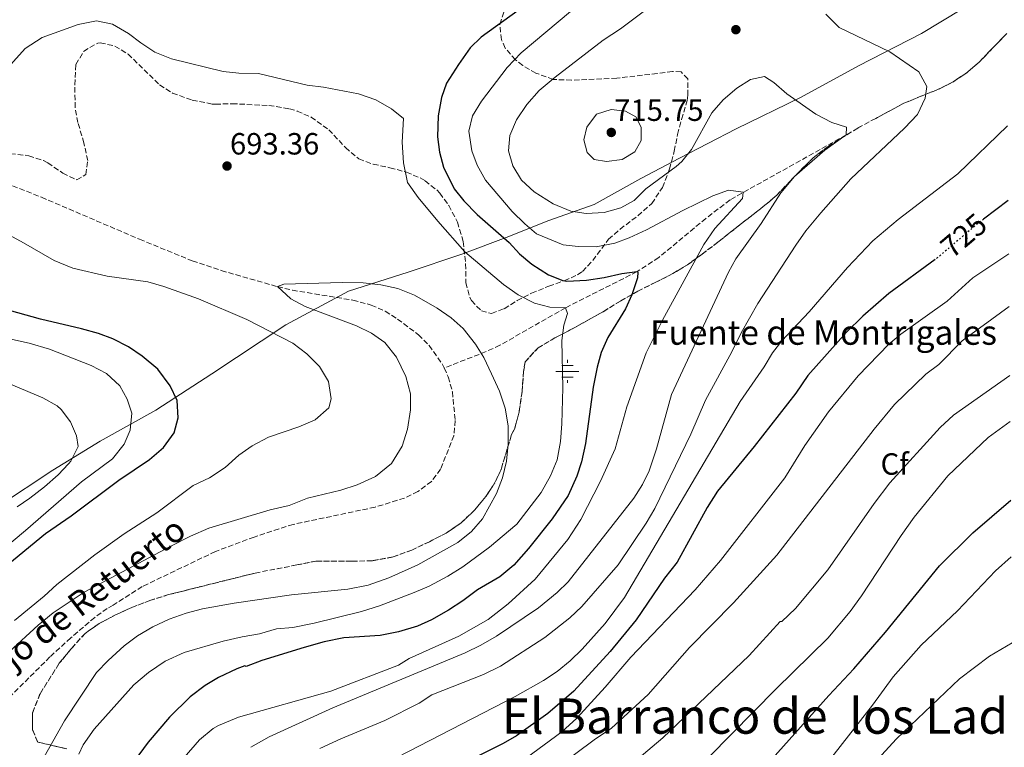
# Model space of a CAD drawing. Units: metres. Extents: x 544321 to 546110, y 4721637 to 4722638.
# Drawn here: x 545350 to 545671, y 4721825 to 4722062 of the extents above; entities that cross this region are included whole.
import ezdxf
from ezdxf.enums import TextEntityAlignment as Align

# ---------------------------------------------------------------- set-up
doc = ezdxf.new("R2010")
doc.units = ezdxf.units.M
doc.header["$MEASUREMENT"] = 0
doc.linetypes.add('DGN Style 3', pattern=[2.435891, 1.739922, -0.695969])
doc.linetypes.add('DGN Style 5', pattern=[1.217945, 0.521977, -0.695969])
for name, color, linetype, lineweight in [('Barranco lineal', 142, 'DGN Style 3', 13), ('Cota de curva de nivel directora', 7, 'Continuous', 0), ('Cota de punto acotado terreno', 7, 'Continuous', 0), ('Curva de nivel directora', 30, 'Continuous', 30), ('Curva de nivel directora no vista', 30, 'DGN Style 5', 30), ('Curva de nivel intermedia', 30, 'Continuous', 0), ('Etiqueta de zona arbolada', 92, 'Continuous', 0), ('Fuente-manantial-naciente', 7, 'Continuous', 0), ('Linea de separación interior de zonas arboladas', 92, 'DGN Style 3', 0), ('Límite de Autonomía', 7, 'Continuous', 0), ('Punto acotado terreno (símbolo)', 7, 'Continuous', 0), ('Texto de arroyo-regatas y barrancos', 142, 'Continuous', 0), ('Texto de Fuente', 4, 'Continuous', 0), ('Texto de Área (paraje) menor', 7, 'Continuous', 0), ('Vaguada', 142, 'DGN Style 3', 13), ('Zona arbolada', 92, 'DGN Style 3', 0)]:
    doc.layers.add(name, color=color, linetype=linetype, lineweight=lineweight)
doc.styles.add('Style-Arial', font='arial.ttf')

# ---------------------------------------------------------------- blocks, each defined once
blk = doc.blocks.new('5NACIE')
at = {"layer": 'Fuente-manantial-naciente', "color": 4, "linetype": 'Continuous', "lineweight": 0, "flags": 128}
for points in [[(0, 0.2812), (0, 0.375)], [(-0.375, 0), (0.375, 0)], [(-0.1875, 0.1875), (0.1875, 0.1875)], [(-0.1875, -0.1875), (0.1875, -0.1875)], [(0, -0.2812), (0, -0.375)]]:
    blk.add_lwpolyline(points, dxfattribs=at)
blk = doc.blocks.new('5PATER')
at = {"layer": 'Punto acotado terreno (símbolo)', "linetype": 'Continuous', "lineweight": 0}
h = blk.add_hatch(color=51, dxfattribs=at)
edge = h.paths.add_edge_path()
edge.add_ellipse((0, 0), major_axis=(-0.11, -0.111), ratio=0.999422, start_angle=0, end_angle=360)

msp = doc.modelspace()

# ---------------------------------------------------------------- linework, layer by layer
at = {"layer": 'Barranco lineal', "color": 142, "linetype": 'DGN Style 3', "lineweight": 13}
msp.add_polyline3d([(545488.52, 4721948.51, 688.75), (545489.85, 4721945.57, 688.71), (545491.17, 4721940.7, 688.59), (545492.12, 4721931.39, 688.49), (545491.69, 4721926.38, 688.5), (545487.33, 4721915.49, 688.41), (545484.35, 4721911.48, 688.41), (545479.94, 4721908.14, 688.36), (545475.53, 4721906.05, 688.29), (545465.97, 4721903.07, 688.24), (545439.23, 4721897.46, 687.98), (545426.45, 4721893.33, 687.84), (545413.81, 4721888.61, 687.78), (545389.93, 4721877.17, 687.42), (545380.41, 4721871.09, 687.12), (545378.45, 4721870.05, 686.88), (545374.4, 4721867.11, 686.83), (545366.6, 4721860.43, 686.69), (545359.81, 4721854.21, 686.52), (545345.37, 4721839.89, 686.19)], dxfattribs=at)
at = {"layer": 'Curva de nivel directora', "color": 30, "linetype": 'Continuous', "lineweight": 30, "flags": 128}
for points, elevation in [([(545515.37, 4722067.09), (545500.53, 4722056.37), (545496.94, 4722052.88), (545493.12, 4722047.54), (545489.29, 4722041.41), (545487.65, 4722036.69), (545486.58, 4722030.72), (545486.37, 4722023.89), (545486.92, 4722018.92), (545488.26, 4722014.03), (545491.81, 4722006.93), (545494.89, 4722002.99), (545499.3, 4721998.5), (545509.69, 4721989.41), (545513.08, 4721985.73), (545517.09, 4721982.37), (545522.57, 4721978.85), (545527.26, 4721977.02), (545528.49, 4721976.85), (545534.93, 4721977.09), (545540.69, 4721977.97), (545546.45, 4721979.33), (545551.46, 4721979.92), (545551.73, 4721979.73), (545551.65, 4721977.89), (545549.81, 4721972.29), (545547.69, 4721967.76), (545541.97, 4721958.45), (545539.77, 4721953.57), (545538.42, 4721948.75), (545537.09, 4721942.21), (545534.65, 4721923.89), (545533.29, 4721917.89), (545531.76, 4721913.13), (545528.95, 4721906.88), (545523.73, 4721899.25), (545516.03, 4721889.63), (545511.24, 4721884.16), (545506.64, 4721880.39), (545499.41, 4721876.13), (545494.61, 4721872.53), (545489.89, 4721869.49), (545484.37, 4721866.29), (545479.78, 4721864.29), (545473.61, 4721862.39), (545467.61, 4721861.17), (545455.73, 4721860.45), (545449.33, 4721859.09), (545442.81, 4721857.33), (545428.97, 4721853.01), (545423.89, 4721851.09), (545423.45, 4721851.25), (545420.81, 4721850.37), (545414.77, 4721847.49), (545410.47, 4721844.94), (545405.61, 4721841.18), (545398.81, 4721834.53), (545391.85, 4721826.37), (545378.78, 4721808.7)], 700), ([(545672.66, 4722003.12), (545664.6, 4721997.07)], 725), ([(545648.79, 4721983.87), (545633.61, 4721972.76), (545625.15, 4721965.41), (545619.81, 4721960.12), (545607.25, 4721946.05), (545603.33, 4721940.29), (545589.73, 4721922.85), (545577.77, 4721908.31), (545574.39, 4721902.91), (545564.53, 4721885.17), (545560.41, 4721879.89), (545551.13, 4721866.29), (545542.65, 4721856.03), (545530.85, 4721843.01), (545522.33, 4721835.73), (545512.13, 4721828.45), (545507.79, 4721825.96), (545489.41, 4721816.86)], 725), ([(545342.25, 4721881.33), (545358.37, 4721894.53), (545366.73, 4721900.21), (545382.25, 4721911.89), (545392.25, 4721918.61), (545396.89, 4721922.53), (545400.37, 4721927.33), (545401.66, 4721932.17), (545401.37, 4721937.84), (545399.05, 4721942.69), (545394.97, 4721948.05), (545389.85, 4721952.37), (545385.41, 4721955.33), (545380.29, 4721957.97), (545375.6, 4721959.7), (545370.15, 4721961.22), (545356.69, 4721964.37), (545330.45, 4721971.73)], 700), ([(545588.2, 4721812.72), (545614.05, 4721841.64), (545622.21, 4721850.28), (545632.61, 4721862.28), (545650.21, 4721883.88), (545661.05, 4721894.68), (545673.48, 4721905.33)], 750)]:
    msp.add_lwpolyline(points, dxfattribs=dict(at, elevation=elevation))
at = {"layer": 'Curva de nivel directora no vista', "color": 30, "linetype": 'DGN Style 5', "lineweight": 30, "elevation": 725, "flags": 128}
msp.add_lwpolyline([(545664.6, 4721997.07), (545662.81, 4721995.72), (545649.45, 4721984.36), (545648.79, 4721983.87)], dxfattribs=at)
at = {"layer": 'Curva de nivel intermedia', "color": 30, "linetype": 'Continuous', "lineweight": 0, "flags": 128}
for points, elevation in [([(545559.57, 4722069.33), (545546.09, 4722059.17), (545540.41, 4722055.41), (545524.73, 4722043.41), (545519.49, 4722039.01), (545515.49, 4722034.45), (545512.13, 4722029.49), (545509.89, 4722024.29), (545509.48, 4722019.3), (545510.87, 4722014.45), (545513.69, 4722009.7), (545517.86, 4722005.97), (545524.09, 4722002.05), (545529.85, 4721999.65), (545534.8, 4721998.88), (545540.76, 4721999.17), (545546.13, 4722000.69), (545550.52, 4722003.08), (545554.3, 4722006.95), (545564.2, 4722014.19), (545566.05, 4722015.89), (545569.28, 4722019.73), (545575.85, 4722031.73), (545579.57, 4722035.97), (545584.09, 4722039.73), (545588.45, 4722042.61), (545593.05, 4722043.57), (545596.13, 4722041.57), (545600.33, 4722037.97), (545609.85, 4722031.25), (545615.09, 4722028.61), (545619.89, 4722027.09), (545619.69, 4722024.53), (545612.81, 4722019.57), (545602.85, 4722010.93), (545598.45, 4722005.57), (545591.97, 4721995.65), (545583.69, 4721984.13), (545581.3, 4721979.73), (545562.74, 4721939.84), (545557.81, 4721922.13), (545555.37, 4721914.93), (545553.23, 4721910.41), (545550.37, 4721906.05), (545529.01, 4721878.69), (545525.39, 4721875.23), (545519.29, 4721870.21), (545505.63, 4721860.97), (545500.44, 4721858.01), (545495.36, 4721855.59), (545452.19, 4721837.64), (545431.36, 4721828.16), (545425.38, 4721824.72)], 710), ([(545533.81, 4722068.17), (545513.61, 4722051.25), (545509.05, 4722046.53), (545500.69, 4722035.57), (545497.77, 4722030.69), (545496.6, 4722025.77), (545497.53, 4722019.33), (545499.32, 4722014.66), (545501.96, 4722009.73), (545510.73, 4721999.57), (545514.81, 4721995.49), (545518.66, 4721992.27), (545527.29, 4721988.69), (545532.25, 4721988.06), (545538.09, 4721988.05), (545544.17, 4721989.17), (545548.86, 4721990.9), (545554.54, 4721993.53), (545566.41, 4721999.89)], 705), ([(545344.13, 4722044.21), (545351.73, 4722052.69), (545357.21, 4722056.29), (545368.97, 4722060.53), (545375.01, 4722061.73), (545380.25, 4722060.69), (545385.49, 4722057.65), (545389.45, 4722054.53), (545394.09, 4722051.49), (545399.53, 4722049.33), (545416.37, 4722045.17), (545421.41, 4722044.61), (545427.93, 4722044.53), (545443.81, 4722040.77), (545449.09, 4722040.13)], 695), ([(545613.09, 4722063.89), (545617.41, 4722059.57), (545634.01, 4722051.57), (545643.45, 4722045.08), (545646.09, 4722040.28), (545645.53, 4722036.52), (545643.01, 4722031.16), (545638.77, 4722026.68), (545621.29, 4722010.21), (545611.41, 4721999.09), (545606.53, 4721993.17), (545603.29, 4721988.53), (545590.89, 4721969.49), (545585.45, 4721959.97), (545582.41, 4721953.73), (545573.77, 4721937.97), (545568.97, 4721926.85), (545557.29, 4721902.61), (545554.49, 4721897.89), (545545.29, 4721884.21), (545533.45, 4721870.69), (545529.57, 4721866.93), (545521.37, 4721860.53), (545506.93, 4721851.17), (545501.33, 4721848.53), (545484.45, 4721841.81), (545480.33, 4721839.17), (545469.09, 4721833.49), (545454.73, 4721827.49), (545447.93, 4721824.29)], 715), ([(545449.09, 4722040.13), (545460.57, 4722037.97), (545466.17, 4722035.97), (545471.29, 4722033.01), (545475.25, 4722029.89), (545474.73, 4722022.13), (545475.17, 4722015.41), (545476.57, 4722009.01), (545480.01, 4722004.13), (545486.45, 4721996.37), (545495.29, 4721986.37), (545507.85, 4721975.73), (545512.61, 4721972.37), (545517.97, 4721969.65), (545523.01, 4721968.37), (545528.13, 4721968.13), (545528.73, 4721966.21), (545527.57, 4721962.45), (545526.93, 4721957.49), (545527.21, 4721941.97), (545526.89, 4721930.21), (545526.45, 4721924.53), (545525.41, 4721918.53), (545523.25, 4721913.25), (545520.13, 4721907.89), (545512.21, 4721897.49), (545503.29, 4721889.97), (545494.57, 4721883.65), (545489.65, 4721880.53), (545483.57, 4721877.33), (545478.73, 4721875.25), (545467.37, 4721870.85), (545461.53, 4721869.01), (545446.09, 4721865.17), (545439.09, 4721863.81), (545433.81, 4721863.33), (545428.17, 4721861.73), (545422.57, 4721860.77), (545416.37, 4721859.33), (545403.61, 4721855.65), (545397.45, 4721852.85), (545392.01, 4721849.17), (545387.21, 4721845.09), (545374.21, 4721830.61), (545370.61, 4721825.49), (545369.25, 4721822.53)], 695), ([(545543.05, 4722032.77), (545538.25, 4722031.25), (545535.05, 4722027.09), (545534.05, 4722022.93), (545535.13, 4722018.77), (545537.45, 4722016.53), (545541.49, 4722015.89), (545546.61, 4722016.53), (545550.77, 4722019.01), (545552.85, 4722022.69), (545552.81, 4722027.01), (545551.05, 4722030.37), (545547.73, 4722032.29), (545543.05, 4722032.77)], 715), ([(545672.45, 4722027.52), (545656.21, 4722011.8), (545636.73, 4721996.92), (545628.41, 4721989.96), (545620.13, 4721981.25), (545607.65, 4721966.85), (545598.73, 4721957.33), (545595.73, 4721953.41), (545592.97, 4721948.85), (545585.09, 4721937.57), (545547.41, 4721873.65), (545541.01, 4721865.09), (545533.57, 4721856.69), (545529.65, 4721852.93), (545525.33, 4721849.49), (545520.93, 4721846.53), (545511.69, 4721841.33), (545456.01, 4721812.61)], 720), ([(545566.41, 4721999.89), (545576.21, 4722004.69), (545581.29, 4722006.53), (545586.05, 4722005.89), (545585.93, 4722003.81), (545576.83, 4721993.94), (545573.21, 4721988.77), (545559.82, 4721964.11), (545554.39, 4721953.43), (545548.17, 4721935.81), (545544.37, 4721922.13), (545539.57, 4721911.55), (545533.06, 4721899.07), (545528.85, 4721892.53), (545518.17, 4721879.57), (545509.39, 4721871.5), (545502.81, 4721866.37), (545493.24, 4721860.95), (545477.09, 4721853.65), (545473.57, 4721851.57), (545451.5, 4721843.01), (545421.39, 4721834.59), (545414.77, 4721831.86), (545413.05, 4721830.85), (545408.61, 4721827.17), (545393.63, 4721809.9)], 705), ([(545348.25, 4721866.05), (545357.89, 4721874.05), (545362.01, 4721877.89), (545374.41, 4721887.57), (545384.01, 4721894.37), (545394.65, 4721901.25), (545406.53, 4721910.13), (545411.85, 4721912.69), (545416.97, 4721916.05), (545421.45, 4721920.05), (545425.85, 4721923.09), (545431.13, 4721925.89), (545441.09, 4721929.25), (545446.41, 4721931.57), (545450.89, 4721935.49), (545451.61, 4721938.37), (545450.77, 4721944.05), (545447.81, 4721948.93), (545443.65, 4721953.09), (545439.09, 4721956.53), (545424.05, 4721964.29), (545408.25, 4721971.09), (545397.01, 4721975.09), (545391.73, 4721976.61), (545378.45, 4721978.45), (545367.25, 4721981.01), (545361.21, 4721983.57), (545351.17, 4721989.33), (545331.13, 4722000.13)], 695), ([(545672.8, 4721985.77), (545661.13, 4721977.88), (545652.75, 4721970.26), (545637.57, 4721959.48), (545633.71, 4721956.3), (545623.63, 4721945.87), (545613.96, 4721934.22), (545606.21, 4721923.23), (545599.73, 4721912.61), (545578.69, 4721885.65), (545570.41, 4721876.05), (545549.39, 4721854.12), (545541.01, 4721844.29), (545531.81, 4721834.21), (545526.93, 4721829.81), (545511.65, 4721818.61)], 730), ([(545346.49, 4721855.89), (545355.93, 4721864.61), (545360.85, 4721868.61), (545370.93, 4721875.33), (545399.25, 4721890.37), (545405.69, 4721893.65), (545411.65, 4721896.21), (545431.65, 4721902.21), (545437.85, 4721903.65), (545443.89, 4721906.05), (545454.73, 4721908.61), (545460.13, 4721910.37), (545466.05, 4721913.09), (545471.25, 4721917.33), (545474.81, 4721922.93), (545476.53, 4721928.53), (545477.53, 4721934.77), (545477.53, 4721940.05), (545476.01, 4721945.65), (545472.93, 4721952.05), (545469.09, 4721956.77), (545464.81, 4721959.89), (545459.89, 4721962.21), (545443.17, 4721968.53), (545438.49, 4721971.09), (545434.09, 4721975.01), (545436.13, 4721975.81), (545455.17, 4721976.37), (545462.09, 4721976.29), (545467.81, 4721975.57), (545473.37, 4721974.37), (545478.85, 4721972.21), (545486.21, 4721967.97), (545490.81, 4721964.85), (545494.65, 4721961.41), (545498.69, 4721956.29), (545501.41, 4721951.89), (545503.93, 4721946.61), (545506.53, 4721940.93), (545508.41, 4721935.41), (545509.37, 4721929.57), (545509.41, 4721923.57), (545508.81, 4721918.05), (545507.53, 4721912.69), (545505.57, 4721907.49), (545500.97, 4721899.25), (545497.45, 4721895.17), (545492.93, 4721891.57), (545479.93, 4721884.29), (545470.41, 4721880.05), (545463.65, 4721877.65), (545457.01, 4721876.37), (545438.61, 4721874.45), (545419.97, 4721871.73), (545409.61, 4721869.89), (545404.25, 4721868.45), (545398.73, 4721866.53), (545393.37, 4721864.05), (545388.41, 4721861.09), (545384.01, 4721857.81), (545378.77, 4721853.09), (545375.01, 4721849.09), (545364.53, 4721833.33), (545355.57, 4721817.41)], 690), ([(545672.95, 4721968.59), (545657.61, 4721957.32), (545649.93, 4721949.56), (545645.69, 4721946.44), (545635.49, 4721936.6), (545628.83, 4721928.52), (545597.13, 4721887.41), (545582.93, 4721871.89), (545568.61, 4721857.33), (545555.09, 4721841.97), (545543.13, 4721830.95), (545537.43, 4721827.11), (545525.49, 4721818.29)], 735), ([(545340.25, 4721885.89), (545351.83, 4721895.43), (545370.15, 4721911.28), (545380.25, 4721918.85), (545384.01, 4721923.57), (545386, 4721928.16), (545386.48, 4721933.77), (545385.01, 4721938.29), (545382.6, 4721942.66), (545378.21, 4721946.67), (545373.21, 4721949.33), (545359.69, 4721954.61), (545353.01, 4721956.61), (545346.57, 4721957.97)], 705), ([(545349.09, 4721903.17), (545353.23, 4721905.97), (545357.97, 4721909.73), (545362.45, 4721913.65), (545365.88, 4721917.25), (545366.61, 4721918.13), (545369.05, 4721922.85), (545368.49, 4721926.29), (545366.51, 4721930.88), (545363.51, 4721934.97), (545362.13, 4721936.13), (545357.49, 4721938.69), (545340.65, 4721945.81)], 710), ([(545673.14, 4721945.99), (545654.73, 4721933.08), (545650.41, 4721929.08), (545633.96, 4721911.04), (545628.85, 4721904.28), (545613.69, 4721882.6), (545603.21, 4721869.96), (545598.69, 4721865.72), (545598.13, 4721865.8), (545588.1, 4721854.68), (545559.93, 4721827.81), (545551.5, 4721820.76)], 740), ([(545673.26, 4721931.07), (545666.13, 4721925.8), (545652.89, 4721913.24), (545641.93, 4721899.8), (545637.65, 4721893.8), (545624.73, 4721874.12), (545621.01, 4721869), (545613.71, 4721860.29), (545596.73, 4721843.72), (545574.97, 4721821.65)], 745), ([(545673.63, 4721886.87), (545668.48, 4721882.31), (545656.09, 4721869.24), (545644.21, 4721858.05), (545635.09, 4721847.72), (545628.31, 4721838.5), (545607.93, 4721812.52)], 755), ([(545673.87, 4721858.8), (545666.51, 4721854.47), (545656.69, 4721847.08), (545636.17, 4721827.48), (545627.66, 4721818.25)], 760)]:
    msp.add_lwpolyline(points, dxfattribs=dict(at, elevation=elevation))
at = {"layer": 'Linea de separación interior de zonas arboladas', "color": 92, "linetype": 'DGN Style 3', "lineweight": 0}
msp.add_polyline3d([(545672.2, 4722057.65, 716.4), (545663.17, 4722048.28, 716.31), (545659.21, 4722044.92, 716.25), (545654.65, 4722041.8, 715.68), (545650.17, 4722039.56, 715.14), (545638.53, 4722034.84, 714.18), (545629.37, 4722029.89, 713.76), (545623.53, 4722026.77, 712.71), (545613.81, 4722020.77, 712.71), (545608.97, 4722017.01, 712.2), (545604.69, 4722012.85, 711.57), (545597.09, 4722004.85, 711.03), (545593.21, 4722001.57, 710.19), (545583.49, 4721993.97, 708.9), (545577.85, 4721989.49, 707.46), (545572.69, 4721985.65, 706.74), (545567.89, 4721982.13, 704.52), (545563.09, 4721979.25, 704.22), (545557.57, 4721976.45, 703.65), (545551.73, 4721973.57, 702), (545546.17, 4721970.37, 701.28), (545540.41, 4721966.85, 699.96), (545529.45, 4721960.77, 698.25), (545524.65, 4721958.29, 696.87), (545519.17, 4721955.09, 695.73), (545514.97, 4721950.53, 694.77), (545514.37, 4721947.17, 694.71), (545513.97, 4721941.01, 693.81), (545512.97, 4721934.13, 693.51), (545511.61, 4721928.93, 693.27), (545511.69, 4721928.93, 692.52), (545510.49, 4721926.77, 692.52), (545507.09, 4721915.41, 691.14), (545504.97, 4721910.85, 691.05), (545502.09, 4721906.53, 691.41), (545498.45, 4721902.13, 691.62), (545494.05, 4721897.97, 691.65), (545489.13, 4721894.61, 691.62), (545483.69, 4721891.81, 691.44), (545477.89, 4721889.09, 690.81), (545471.81, 4721886.85, 690.45), (545465.05, 4721885.57, 690.54), (545458.37, 4721885.41, 690.72), (545446.65, 4721885.49, 690), (545440.41, 4721884.21, 689.1), (545426.77, 4721881.57, 688.29), (545398.53, 4721874.53, 688.44), (545392.41, 4721872.61, 687.99), (545386.57, 4721870.37, 688.17), (545381.17, 4721867.89, 688.65), (545375.85, 4721865.09, 688.53), (545371.29, 4721861.89, 687.93), (545366.89, 4721857.09, 687.66), (545366.61, 4721856.77, 688.53), (545362.85, 4721852.13, 688.74), (545356.57, 4721842.21, 688.44), (545354.13, 4721835.97, 688.44), (545354.13, 4721830.37, 688.44), (545355.81, 4721826.45, 689.34), (545365.29, 4721824.21, 693.84)], dxfattribs=at)
at = {"layer": 'Límite de Autonomía', "color": 7, "linetype": 'Continuous', "lineweight": 0}
msp.add_polyline3d([(545657.46, 4722065.58, 715.73), (545644.35, 4722057.64, 715.32), (545623.78, 4722047.04, 713.53), (545604.86, 4722036.71, 710.29), (545583.78, 4722026.49, 708.28), (545565.35, 4722016.93, 710.42), (545552.73, 4722010.26, 711.5), (545537.47, 4722001.78, 710.79), (545522.29, 4721996.47, 707.37), (545509.65, 4721991.32, 700.85), (545494.22, 4721985.63, 694.7), (545476.76, 4721979.77, 691.24), (545457.28, 4721973.51, 689.74), (545436.84, 4721962.53, 693.3), (545412.66, 4721946.54, 698.39), (545394.39, 4721934.7, 702.36), (545376.23, 4721924.64, 707.52), (545360.73, 4721915.14, 710.24), (545342.84, 4721903.43, 711.05)], dxfattribs=at)
at = {"layer": 'Vaguada', "color": 142, "linetype": 'DGN Style 3', "lineweight": 13}
for points in [[(545619.69, 4722024.53, 710), (545581.83, 4722003.3, 704.38), (545573.91, 4721997.27, 703.26), (545558.55, 4721984.49, 701.09), (545551.46, 4721979.92, 700), (545528.13, 4721968.13, 695), (545506.68, 4721955.88, 690.78), (545502.19, 4721953.81, 690.17), (545488.52, 4721948.51, 688.75)], [(545343.09, 4722009.73, 692.42), (545357.02, 4722004.18, 692.24), (545389.05, 4721990.47, 691.9), (545406.27, 4721983.44, 691.64), (545415.74, 4721980.27, 691.06), (545434.09, 4721975.01, 690), (545438.93, 4721973.84, 689.89), (545458.69, 4721970.61, 689.47), (545464.69, 4721969.01, 689.34), (545469.24, 4721966.96, 689.23), (545473.29, 4721964.45, 689.13), (545480.09, 4721959.33, 688.95), (545483.61, 4721955.8, 688.87), (545488.09, 4721949.45, 688.76), (545488.52, 4721948.51, 688.75)]]:
    msp.add_polyline3d(points, dxfattribs=at)
at = {"layer": 'Zona arbolada', "color": 92, "linetype": 'DGN Style 3', "lineweight": 0}
for points in [[(545346.85, 4722018.37, 703.68), (545352.93, 4722017.73, 703.32), (545357.67, 4722016.16, 703.29), (545359.09, 4722015.41, 703.26), (545364.01, 4722012.05, 702.84), (545368.61, 4722009.81, 702), (545371.53, 4722011.57, 701.37), (545372.13, 4722016.13, 701.28), (545370.89, 4722021.89, 701.22), (545368.93, 4722028.53, 701.1), (545368.01, 4722033.46, 701.02), (545367.92, 4722040.81, 700.84), (545368.29, 4722047.49, 700.89), (545370.77, 4722051.78, 700.39), (545375.39, 4722054.5, 700.37), (545376.21, 4722054.61, 700.35), (545381.01, 4722053.49, 700.17), (545385.29, 4722050.88, 700.03), (545395.61, 4722040.85, 700.23), (545399.8, 4722038.14, 700.06), (545406.27, 4722035.86, 700.37), (545412.74, 4722034.6, 700.75), (545413.81, 4722034.53, 700.8), (545419.25, 4722034.69, 699.9), (545431.24, 4722034.13, 699.79), (545438.01, 4722033.04, 700.31), (545440.49, 4722032.29, 700.59), (545445.05, 4722030.35, 701.21), (545450.85, 4722026.21, 701.86), (545456.29, 4722020.37, 702.06), (545460.69, 4722016.69, 701.43), (545465.32, 4722014.97, 700.67), (545470.77, 4722013.81, 700.2), (545476.17, 4722012.37, 700.59), (545480.67, 4722010.49, 701.9), (545482.29, 4722009.57, 702.21), (545486.07, 4722006.55, 700.9), (545487.05, 4722005.49, 700.68), (545490.03, 4722001.48, 700.69), (545492.83, 4721996.06, 701.05), (545494.69, 4721989.78, 701.34), (545495.49, 4721982.45, 701.52), (545495.57, 4721976.29, 700.38), (545496.86, 4721971.52, 699.84), (545497.41, 4721970.45, 699.78), (545500.65, 4721967.09, 700.08), (545503.93, 4721966.29, 700.89), (545508.09, 4721967.81, 701.79), (545512.29, 4721970.45, 702.42), (545516.99, 4721972.9, 702.86), (545522.69, 4721975.17, 703.17), (545527.69, 4721976.93, 704.49), (545532.05, 4721978.89, 705.97), (545533.61, 4721979.97, 706.47), (545537.01, 4721983.53, 707.33), (545542.17, 4721990.45, 709.17), (545545.9, 4721993.77, 709.34), (545551.77, 4721998.13, 709.62), (545556.25, 4722002.13, 711.18), (545559.77, 4722007.41, 713.04), (545562.09, 4722013.41, 714.24), (545563.61, 4722019.25, 714.96), (545564.69, 4722024.69, 716.64), (545565.97, 4722029.57, 718.41), (545567.85, 4722035.73, 718.95), (545568.05, 4722037.49, 720.15), (545568.01, 4722042.77, 720.75), (545565.81, 4722045.09, 721.41), (545563.01, 4722045.25, 722.25), (545558.05, 4722044.56, 722.81), (545544.81, 4722043.01, 720.06), (545530.09, 4722042.37, 718.56), (545524.09, 4722042.61, 715.47), (545518.45, 4722044.69, 715.05), (545514.14, 4722047.15, 715.03), (545511.73, 4722049.01, 715.11), (545508.46, 4722052.85, 715.39), (545507.17, 4722055.57, 715.59), (545506.64, 4722060.59, 715.98), (545508.73, 4722066.98, 716.31)], [(545412.74, 4722034.6, 700.75), (545413.81, 4722034.53, 700.8), (545419.25, 4722034.69, 699.9), (545431.24, 4722034.13, 699.79), (545438.01, 4722033.04, 700.31), (545440.49, 4722032.29, 700.59), (545445.05, 4722030.35, 701.21), (545450.85, 4722026.21, 701.86), (545456.29, 4722020.37, 702.06), (545460.69, 4722016.69, 701.43), (545465.32, 4722014.97, 700.67), (545470.77, 4722013.81, 700.2), (545476.17, 4722012.37, 700.59), (545480.67, 4722010.49, 701.9), (545482.29, 4722009.57, 702.21), (545486.07, 4722006.55, 700.9), (545487.05, 4722005.49, 700.68), (545490.03, 4722001.48, 700.69), (545492.83, 4721996.06, 701.05), (545494.69, 4721989.78, 701.34), (545495.49, 4721982.45, 701.52), (545495.57, 4721976.29, 700.38), (545496.86, 4721971.52, 699.84), (545497.41, 4721970.45, 699.78), (545500.65, 4721967.09, 700.08), (545503.93, 4721966.29, 700.89), (545508.09, 4721967.81, 701.79), (545512.29, 4721970.45, 702.42), (545516.99, 4721972.9, 702.86), (545522.69, 4721975.17, 703.17), (545527.69, 4721976.93, 704.49), (545532.05, 4721978.89, 705.97), (545533.61, 4721979.97, 706.47), (545537.01, 4721983.53, 707.33), (545542.17, 4721990.45, 709.17), (545545.9, 4721993.77, 709.34), (545551.77, 4721998.13, 709.62), (545556.25, 4722002.13, 711.18), (545559.77, 4722007.41, 713.04), (545562.09, 4722013.41, 714.24), (545563.61, 4722019.25, 714.96), (545564.69, 4722024.69, 716.64), (545565.97, 4722029.57, 718.41), (545567.85, 4722035.73, 718.95), (545568.05, 4722037.49, 720.15), (545568.01, 4722042.77, 720.75), (545565.81, 4722045.09, 721.41), (545563.01, 4722045.25, 722.25), (545558.05, 4722044.56, 722.81), (545544.81, 4722043.01, 720.06), (545530.09, 4722042.37, 718.56), (545524.09, 4722042.61, 715.47), (545518.45, 4722044.69, 715.05), (545514.14, 4722047.15, 715.03), (545511.73, 4722049.01, 715.11), (545508.46, 4722052.85, 715.39), (545507.17, 4722055.57, 715.59), (545506.64, 4722060.59, 715.98), (545508.73, 4722066.98, 716.31)], [(545365.29, 4721824.21, 693.84), (545355.81, 4721826.45, 689.34), (545354.13, 4721830.37, 688.44), (545354.13, 4721835.97, 688.44), (545356.57, 4721842.21, 688.44), (545362.85, 4721852.13, 688.74), (545366.61, 4721856.77, 688.53), (545366.89, 4721857.09, 687.66), (545371.29, 4721861.89, 687.93), (545375.85, 4721865.09, 688.53), (545381.17, 4721867.89, 688.65), (545386.57, 4721870.37, 688.17), (545392.41, 4721872.61, 687.99), (545398.53, 4721874.53, 688.44), (545426.77, 4721881.57, 688.29), (545440.41, 4721884.21, 689.1), (545446.65, 4721885.49, 690), (545458.37, 4721885.41, 690.72), (545465.05, 4721885.57, 690.54), (545471.81, 4721886.85, 690.45), (545477.89, 4721889.09, 690.81), (545483.69, 4721891.81, 691.44), (545489.13, 4721894.61, 691.62), (545494.05, 4721897.97, 691.65), (545498.45, 4721902.13, 691.62), (545502.09, 4721906.53, 691.41), (545504.97, 4721910.85, 691.05), (545507.09, 4721915.41, 691.14), (545510.49, 4721926.77, 692.52), (545511.69, 4721928.93, 692.52), (545511.61, 4721928.93, 693.27), (545512.97, 4721934.13, 693.51), (545513.97, 4721941.01, 693.81), (545514.37, 4721947.17, 694.71), (545514.97, 4721950.53, 694.77), (545519.17, 4721955.09, 695.73), (545524.65, 4721958.29, 696.87), (545529.45, 4721960.77, 698.25), (545540.41, 4721966.85, 699.96), (545546.17, 4721970.37, 701.28), (545551.73, 4721973.57, 702), (545557.57, 4721976.45, 703.65), (545563.09, 4721979.25, 704.22), (545567.89, 4721982.13, 704.52), (545572.69, 4721985.65, 706.74), (545577.85, 4721989.49, 707.46), (545583.49, 4721993.97, 708.9), (545593.21, 4722001.57, 710.19), (545597.09, 4722004.85, 711.03), (545604.69, 4722012.85, 711.57), (545608.97, 4722017.01, 712.2), (545613.81, 4722020.77, 712.71), (545623.53, 4722026.77, 712.71), (545629.37, 4722029.89, 713.76), (545638.53, 4722034.84, 714.18), (545650.17, 4722039.56, 715.14), (545654.65, 4722041.8, 715.68), (545659.21, 4722044.92, 716.25), (545663.17, 4722048.28, 716.31), (545672.2, 4722057.65, 716.4)], [(545672.2, 4722057.65, 716.4), (545663.17, 4722048.28, 716.31), (545659.21, 4722044.92, 716.25), (545654.65, 4722041.8, 715.68), (545650.17, 4722039.56, 715.14), (545638.53, 4722034.84, 714.18), (545629.37, 4722029.89, 713.76), (545623.53, 4722026.77, 712.71), (545613.81, 4722020.77, 712.71), (545608.97, 4722017.01, 712.2), (545604.69, 4722012.85, 711.57), (545597.09, 4722004.85, 711.03), (545593.21, 4722001.57, 710.19), (545583.49, 4721993.97, 708.9), (545577.85, 4721989.49, 707.46), (545572.69, 4721985.65, 706.74), (545567.89, 4721982.13, 704.52), (545563.09, 4721979.25, 704.22), (545557.57, 4721976.45, 703.65), (545551.73, 4721973.57, 702), (545546.17, 4721970.37, 701.28), (545540.41, 4721966.85, 699.96), (545529.45, 4721960.77, 698.25), (545524.65, 4721958.29, 696.87), (545519.17, 4721955.09, 695.73), (545514.97, 4721950.53, 694.77), (545514.37, 4721947.17, 694.71), (545513.97, 4721941.01, 693.81), (545512.97, 4721934.13, 693.51), (545511.61, 4721928.93, 693.27), (545511.69, 4721928.93, 692.52), (545510.49, 4721926.77, 692.52), (545507.09, 4721915.41, 691.14), (545504.97, 4721910.85, 691.05), (545502.09, 4721906.53, 691.41), (545498.45, 4721902.13, 691.62), (545494.05, 4721897.97, 691.65), (545489.13, 4721894.61, 691.62), (545483.69, 4721891.81, 691.44), (545477.89, 4721889.09, 690.81), (545471.81, 4721886.85, 690.45), (545465.05, 4721885.57, 690.54), (545458.37, 4721885.41, 690.72), (545446.65, 4721885.49, 690), (545440.41, 4721884.21, 689.1), (545426.77, 4721881.57, 688.29), (545398.53, 4721874.53, 688.44), (545392.41, 4721872.61, 687.99), (545386.57, 4721870.37, 688.17), (545381.17, 4721867.89, 688.65), (545375.85, 4721865.09, 688.53), (545371.29, 4721861.89, 687.93), (545366.89, 4721857.09, 687.66), (545366.61, 4721856.77, 688.53), (545362.85, 4721852.13, 688.74), (545356.57, 4721842.21, 688.44), (545354.13, 4721835.97, 688.44), (545354.13, 4721830.37, 688.44), (545355.81, 4721826.45, 689.34), (545365.29, 4721824.21, 693.84)], [(545346.85, 4722018.37, 703.68), (545352.93, 4722017.73, 703.32), (545357.67, 4722016.16, 703.29), (545359.09, 4722015.41, 703.26), (545364.01, 4722012.05, 702.84), (545368.61, 4722009.81, 702), (545371.53, 4722011.57, 701.37), (545372.13, 4722016.13, 701.28), (545370.89, 4722021.89, 701.22), (545368.93, 4722028.53, 701.1), (545368.01, 4722033.46, 701.02), (545367.92, 4722040.81, 700.84), (545368.29, 4722047.49, 700.89), (545370.77, 4722051.78, 700.39), (545375.39, 4722054.5, 700.37), (545376.21, 4722054.61, 700.35), (545381.01, 4722053.49, 700.17), (545385.29, 4722050.88, 700.03), (545395.61, 4722040.85, 700.23), (545399.8, 4722038.14, 700.06), (545406.27, 4722035.86, 700.37), (545412.74, 4722034.6, 700.75)]]:
    msp.add_polyline3d(points, dxfattribs=at)

# ---------------------------------------------------------------- block references
at = {"layer": 'Fuente-manantial-naciente', "color": 7, "linetype": 'Continuous', "lineweight": 0, "xscale": 10, "yscale": 10, "zscale": 10}
msp.add_blockref('5NACIE', (545528.74, 4721947.36, 695.72), dxfattribs=at)
at = {"layer": 'Punto acotado terreno (símbolo)', "color": 7, "linetype": 'Continuous', "lineweight": 0, "xscale": 10, "yscale": 10, "zscale": 10}
for p in [(545583.73, 4722058.85, 711.1), (545543.05, 4722025.33, 715.75), (545417.61, 4722014.37, 693.36)]:
    msp.add_blockref('5PATER', p, dxfattribs=at)

# ---------------------------------------------------------------- texts
at = {"layer": 'Cota de curva de nivel directora', "color": 7, "linetype": 'Continuous', "lineweight": 0, "style": 'Style-Arial'}
msp.add_text('725', height=7, rotation=40.3965, dxfattribs=at).set_placement((545658.1, 4721991.72, 725), align=Align.MIDDLE_CENTER)
at = {"layer": 'Cota de punto acotado terreno', "color": 7, "linetype": 'Continuous', "lineweight": 0, "style": 'Style-Arial'}
for s, p in [('715.75', (545544.01, 4722029.08, 715.75)), ('693.36', (545418.57, 4722018.12, 693.36))]:
    msp.add_text(s, height=7, dxfattribs=at).set_placement(p)
at = {"layer": 'Etiqueta de zona arbolada', "color": 92, "linetype": 'Continuous', "lineweight": 0, "style": 'Style-Arial'}
msp.add_text('Cf', height=7, dxfattribs=at).set_placement((545635.57, 4721917.15, 738.54), align=Align.MIDDLE_CENTER)
at = {"layer": 'Texto de arroyo-regatas y barrancos', "color": 142, "linetype": 'Continuous', "lineweight": 0, "style": 'Style-Arial'}
msp.add_text('Regajo de Retuerto', height=8, rotation=37.7813, dxfattribs=at).set_placement((545328.01, 4721834.61, 690))
at = {"layer": 'Texto de Fuente', "color": 4, "linetype": 'Continuous', "lineweight": 0, "style": 'Style-Arial'}
msp.add_text('Fuente de Montrigales', height=8, dxfattribs=at).set_placement((545555.71, 4721956.05, 704.99))
at = {"layer": 'Texto de Área (paraje) menor', "color": 7, "linetype": 'Continuous', "lineweight": 0, "style": 'Style-Arial'}
msp.add_text('El Barranco de  los Ladrones', height=11.5, dxfattribs=at).set_placement((545610.54, 4721834.9, 735.36), align=Align.MIDDLE_CENTER)

doc.saveas('drawing.dxf')
